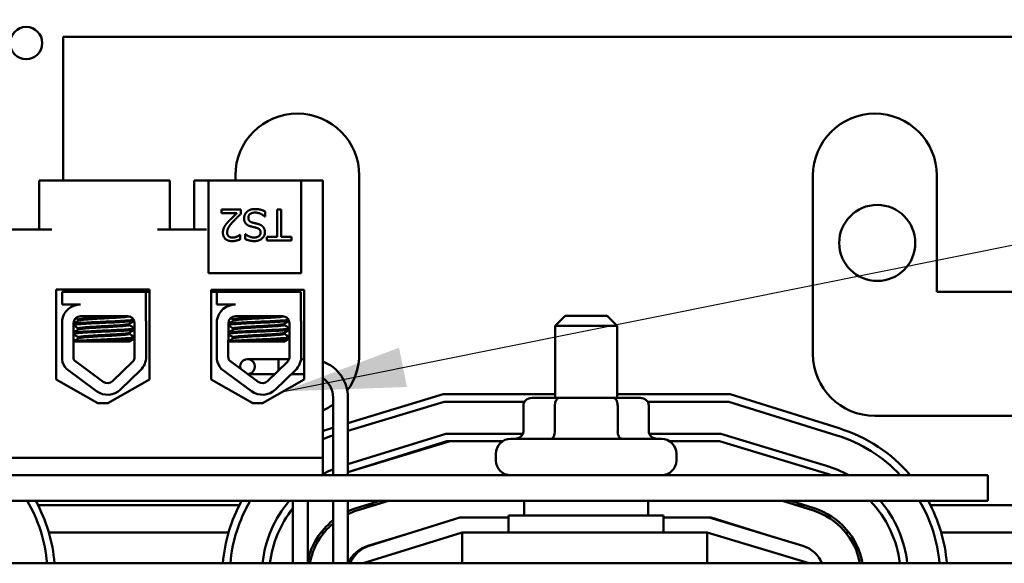
# Model space of a CAD drawing. Units: inches. Extents: x 2 to 108, y 1 to 84.
# Drawn here: x 76 to 80, y 39 to 41 of the extents above; entities that cross this region are included whole.
import ezdxf

# ---------------------------------------------------------------- set-up
doc = ezdxf.new("R2010")
doc.units = ezdxf.units.IN
doc.header["$LTSCALE"] = 5
doc.header["$MEASUREMENT"] = 0
doc.layers.add('Symbol (ANSI)', color=7, linetype='Continuous', lineweight=25)
doc.layers.add('Visible (ANSI)', color=7, linetype='Continuous', lineweight=50)
doc.styles.add('Note Text (ANSI)', font='tahoma.ttf')
doc.dimstyles.new('Default (ANSI)$7', dxfattribs={"dimscale": 5, "dimtxt": 0.12, "dimasz": 0.098425, "dimexe": 0.125, "dimexo": 0.0625, "dimgap": 0.031496, "dimtad": 0, "dimtih": 1, "dimtoh": 1, "dimrnd": 1e-08, "dimzin": 0, "dimdsep": 46, "dimtxsty": 'Note Text (ANSI)', "dimcen": 0.09, "dimdle": 0.393701, "dimclrd": 256, "dimclre": 256, "dimclrt": 256, "dimadec": 0, "dimazin": 1, "dimtfac": 1, "dimtofl": 0, "dimtmove": 0, "dimatfit": 3, "dimfxl": 1, "dimtolj": 1, "dimtzin": 4, "dimlwd": -1, "dimlwe": -1, "dimarcsym": 0})

msp = doc.modelspace()

# ---------------------------------------------------------------- linework, layer by layer
at = {"layer": 'Visible (ANSI)'}
for p, q in [((76.4252, 41.1038), (76.4252, 40.5243)), ((80.6452, 41.1038), (76.4252, 41.1038)), ((76.3792, 40.5243), (76.3292, 40.5243)), ((76.3292, 40.5243), (76.3292, 40.3263)), ((76.8062, 40.5243), (76.3792, 40.5243)), ((76.8562, 40.5243), (76.8062, 40.5243)), ((76.8562, 40.5243), (76.8562, 40.3263)), ((77.0042, 40.5243), (76.9542, 40.5243)), ((76.9542, 40.5243), (76.9542, 40.3263)), ((77.0112, 40.5243), (77.0042, 40.5243)), ((77.0112, 40.5243), (77.0112, 40.1493)), ((77.3862, 40.5243), (77.0112, 40.5243)), ((77.1202, 40.5243), (77.1202, 40.5438)), ((77.4732, 40.5243), (77.3862, 40.5243)), ((77.3862, 40.1493), (77.3862, 40.5243)), ((77.4732, 39.4043), (77.4732, 40.5243)), ((77.6202, 40.5438), (77.6202, 39.8238)), ((79.4502, 39.8238), (79.4502, 40.5438)), ((79.9502, 40.5438), (79.9502, 40.0738)), ((77.0648, 40.3919), (77.0648, 40.4064)), ((77.0648, 40.4064), (77.1419, 40.4064)), ((77.1419, 40.4064), (77.1419, 40.3887)), ((77.2403, 40.3989), (77.2403, 40.378)), ((77.2887, 40.2962), (77.2887, 40.4064)), ((77.2887, 40.4064), (77.3053, 40.4064)), ((77.3053, 40.4064), (77.3053, 40.2962)), ((77.1262, 40.3919), (77.0648, 40.3919)), ((77.2403, 40.378), (77.2391, 40.378)), ((76.3792, 40.3263), (76.1812, 40.3263)), ((77.0042, 40.3263), (76.8062, 40.3263)), ((77.1384, 40.3041), (77.1393, 40.3041)), ((77.1393, 40.3041), (77.1393, 40.2863)), ((77.1601, 40.2873), (77.1601, 40.3071)), ((77.1601, 40.3071), (77.1614, 40.3071)), ((77.2468, 40.2814), (77.2468, 40.2962)), ((77.2468, 40.2962), (77.2887, 40.2962)), ((77.3472, 40.2814), (77.2468, 40.2814)), ((77.3053, 40.2962), (77.3472, 40.2962)), ((77.3472, 40.2962), (77.3472, 40.2814)), ((77.0112, 40.1493), (77.3862, 40.1493)), ((76.397, 39.7204), (76.397, 40.0844)), ((76.397, 40.0844), (76.7731, 40.0844)), ((76.4252, 40.0844), (76.4252, 40.0743)), ((76.4595, 40.0844), (76.4595, 40.0743)), ((76.7195, 40.0844), (76.7195, 40.0743)), ((76.7731, 40.0844), (76.7731, 39.7204)), ((77.0219, 39.7204), (77.0219, 40.0824)), ((77.0219, 40.0824), (77.3981, 40.0824)), ((77.0846, 40.0824), (77.0846, 40.0743)), ((77.3446, 40.0824), (77.3446, 40.0743)), ((77.3981, 40.0824), (77.3981, 39.7204)), ((76.4209, 40.0743), (76.7592, 40.0743)), ((76.4209, 40.0233), (76.4209, 40.0743)), ((76.7592, 40.0743), (76.7592, 39.9604)), ((76.7592, 40.0738), (76.7731, 40.0738)), ((77.0219, 40.0738), (77.046, 40.0738)), ((77.046, 40.0743), (77.3843, 40.0743)), ((77.046, 40.0233), (77.046, 40.0743)), ((77.3843, 40.0743), (77.3843, 39.9604)), ((79.9502, 40.0738), (80.6452, 40.0738)), ((76.4955, 40.0233), (76.4209, 40.0233)), ((77.1206, 40.0233), (77.046, 40.0233)), ((76.4877, 39.9585), (76.4877, 39.9627)), ((76.4955, 39.9763), (76.6846, 39.9763)), ((77.1128, 39.9585), (77.1128, 39.9627)), ((77.1206, 39.9763), (77.3098, 39.9763)), ((78.4502, 39.9773), (78.4102, 39.9373)), ((78.4502, 39.9773), (78.6202, 39.9773)), ((78.6202, 39.9773), (78.6602, 39.9373)), ((76.4209, 39.8009), (76.4209, 39.9595)), ((76.4665, 39.8125), (76.467, 39.9479)), ((76.4877, 39.9228), (76.4877, 39.927)), ((76.6913, 39.9404), (76.6913, 39.9445)), ((76.7136, 39.9473), (76.7136, 39.8125)), ((76.7604, 39.9473), (76.7604, 39.8125)), ((77.046, 39.8009), (77.046, 39.9595)), ((77.0916, 39.8125), (77.0921, 39.9479)), ((77.1128, 39.9228), (77.1128, 39.927)), ((77.3164, 39.9404), (77.3164, 39.9445)), ((77.3388, 39.9473), (77.3388, 39.8125)), ((77.3855, 39.9473), (77.3855, 39.8125)), ((78.6602, 39.9373), (78.4102, 39.9373)), ((78.4102, 39.6463), (78.4102, 39.9373)), ((78.6602, 39.6463), (78.6602, 39.9373)), ((76.4877, 39.8871), (76.4877, 39.8913)), ((76.6913, 39.9047), (76.6913, 39.9088)), ((77.1128, 39.8871), (77.1128, 39.8913)), ((77.3164, 39.9047), (77.3164, 39.9088)), ((76.5164, 39.8743), (76.4667, 39.8743)), ((76.5164, 39.8743), (76.6933, 39.8743)), ((77.1416, 39.8743), (77.0918, 39.8743)), ((77.1416, 39.8743), (77.3184, 39.8743)), ((77.2942, 39.8027), (77.1692, 39.8027)), ((77.2942, 39.8027), (77.2942, 39.757)), ((77.3371, 39.8027), (77.2942, 39.8027)), ((77.3371, 39.8027), (77.2942, 39.8027)), ((77.3981, 39.8027), (77.3848, 39.8027)), ((77.3981, 39.8027), (77.3848, 39.8027)), ((76.5597, 39.6738), (76.4384, 39.7631)), ((76.5874, 39.7115), (76.4708, 39.7973)), ((76.7048, 39.7917), (76.6248, 39.714)), ((77.1848, 39.6738), (77.0635, 39.7631)), ((77.2125, 39.7115), (77.0959, 39.7973)), ((77.3299, 39.7917), (77.2499, 39.714)), ((76.7374, 39.7582), (76.6574, 39.6805)), ((77.17, 39.7427), (77.2795, 39.7427)), ((77.3625, 39.7582), (77.2825, 39.6805)), ((77.3981, 39.7427), (77.3466, 39.7427)), ((77.3981, 39.7427), (77.3466, 39.7427)), ((76.565, 39.6251), (76.397, 39.7204)), ((76.7731, 39.7204), (76.605, 39.6251)), ((77.19, 39.6251), (77.0219, 39.7204)), ((77.3981, 39.7204), (77.23, 39.6251)), ((77.5142, 39.3343), (77.5142, 39.6477)), ((77.9586, 39.6611), (77.5742, 39.5444)), ((77.5742, 39.3343), (77.5742, 39.6477)), ((78.4102, 39.6611), (77.9586, 39.6611)), ((78.4268, 39.6463), (78.3169, 39.6463)), ((78.645, 39.6463), (78.4268, 39.6463)), ((78.7534, 39.6463), (78.645, 39.6463)), ((79.116, 39.6611), (78.6602, 39.6611)), ((79.5558, 39.5237), (79.116, 39.6611)), ((76.605, 39.6251), (76.565, 39.6251)), ((77.23, 39.6251), (77.19, 39.6251)), ((77.5742, 39.5131), (77.9631, 39.6311)), ((77.9631, 39.6311), (78.2868, 39.6311)), ((78.2823, 39.6163), (78.2823, 39.5113)), ((78.4096, 39.6163), (78.4096, 39.5113)), ((78.6625, 39.6163), (78.6625, 39.5113)), ((78.7835, 39.6311), (79.1114, 39.6311)), ((78.788, 39.6163), (78.788, 39.5113)), ((79.1114, 39.6311), (79.5468, 39.495)), ((80.8952, 39.5738), (79.7002, 39.5738)), ((77.5142, 39.5262), (77.5095, 39.5248)), ((77.9686, 39.502), (77.5742, 39.3787)), ((78.2806, 39.502), (77.9686, 39.502)), ((79.0781, 39.502), (78.7897, 39.502)), ((79.5047, 39.3725), (79.0781, 39.502)), ((77.5742, 39.3473), (77.9732, 39.472)), ((77.5742, 39.3468), (77.9867, 39.472)), ((77.9732, 39.472), (78.1991, 39.472)), ((78.2312, 39.4813), (78.8392, 39.4813)), ((78.8712, 39.472), (79.0736, 39.472)), ((79.0736, 39.472), (79.496, 39.3438)), ((78.1712, 39.3943), (78.1712, 39.4213)), ((78.8992, 39.3943), (78.8992, 39.4213)), ((75.6632, 39.4043), (77.4732, 39.4043)), ((77.4732, 39.4043), (77.4732, 39.3343)), ((80.1552, 39.3343), (74.4052, 39.3343)), ((80.1552, 39.3343), (80.1552, 39.2303)), ((74.4052, 39.2303), (80.1552, 39.2303)), ((76.3238, 39.2138), (77.1367, 39.2138)), ((77.3522, 38.9788), (77.3522, 39.2303)), ((77.3522, 38.9788), (77.3522, 39.2303)), ((77.4122, 38.9788), (77.4122, 39.2303)), ((77.4122, 38.9788), (77.4122, 39.2303)), ((77.5142, 38.9788), (77.5142, 39.2303)), ((77.5742, 38.9788), (77.5742, 39.2303)), ((77.7037, 39.2303), (77.6077, 39.2012)), ((77.7381, 39.2303), (77.6106, 39.1916)), ((77.6493, 39.2138), (77.6837, 39.2138)), ((78.2852, 39.2303), (78.2852, 39.1713)), ((78.7852, 39.2303), (78.7852, 39.1713)), ((79.4519, 39.1913), (79.3272, 39.2303)), ((79.4549, 39.2009), (79.3607, 39.2303)), ((79.38, 39.2138), (79.4135, 39.2138)), ((79.9238, 39.2138), (80.7367, 39.2138)), ((78.2227, 39.1713), (78.8477, 39.1713)), ((78.2227, 39.1038), (78.2227, 39.1713)), ((78.8477, 39.1038), (78.8477, 39.1713)), ((77.6594, 39.0492), (78.026, 39.1638)), ((78.026, 39.1638), (78.2227, 39.1638)), ((78.8477, 39.1638), (79.0321, 39.1638)), ((79.0321, 39.1638), (79.41, 39.0491)), ((79.0321, 39.1638), (79.0401, 39.1638)), ((79.0401, 39.1638), (79.3065, 39.0805)), ((76.3676, 39.1038), (77.0928, 39.1038)), ((77.2935, 39.1038), (77.2937, 39.1038)), ((77.466, 39.1038), (77.4788, 39.1038)), ((78.0352, 39.1038), (77.6352, 38.9788)), ((77.6539, 39.0489), (77.8101, 39.0963)), ((79.0232, 39.1038), (78.0352, 39.1038)), ((78.0352, 38.9788), (78.0352, 39.1038)), ((79.4352, 38.9788), (79.0232, 39.1038)), ((79.0232, 38.9788), (79.0232, 39.1038)), ((79.2299, 39.1038), (79.2321, 39.1038)), ((79.5819, 39.1038), (79.5947, 39.1038)), ((79.9676, 39.1038), (80.6928, 39.1038)), ((83.0352, 38.9788), (74.0352, 38.9788))]:
    msp.add_line(p, q, dxfattribs=at)
for centre, radius in [((76.2762, 41.0784), 0.065), ((79.7097, 40.2717), 0.1535)]:
    msp.add_circle(centre, radius, dxfattribs=at)
for centre, radius, start, end in [((77.3702, 40.5438), 0.25, 0, 180), ((79.7002, 40.5438), 0.25, 0, 180), ((76.4955, 39.9479), 0.0755, 90, 171.1391), ((77.1206, 39.9479), 0.0755, 90, 171.1391), ((76.4955, 39.9479), 0.0284, 90, 180), ((76.6846, 39.9473), 0.029, 0, 90), ((77.1206, 39.9479), 0.0284, 90, 180), ((77.3098, 39.9473), 0.029, 0, 90), ((76.6846, 39.9473), 0.0757, 0, 9.9958), ((77.3098, 39.9473), 0.0757, 0, 9.9958), ((76.4955, 39.8125), 0.029, 180, 211.6263), ((76.6846, 39.8125), 0.029, 314.1477, 0), ((76.6846, 39.8125), 0.0757, 314.1477, 0), ((77.1206, 39.8125), 0.029, 180, 211.6263), ((77.1692, 39.7727), 0.03, 271.5886, 195.7199), ((77.3098, 39.8125), 0.029, 314.1477, 0), ((77.3098, 39.8125), 0.0757, 314.1477, 0), ((77.3702, 39.8238), 0.25, 323.687, 0), ((79.7002, 39.8238), 0.25, 180, 270), ((76.4955, 39.8125), 0.0755, 188.8609, 220.8797), ((77.1206, 39.8125), 0.0755, 188.8609, 220.8797), ((77.4192, 39.6477), 0.155, 0, 69.6113), ((77.4192, 39.6477), 0.095, 0, 55.3598), ((76.6046, 39.7348), 0.029, 233.6543, 314.1477), ((77.2297, 39.7348), 0.029, 233.6543, 314.1477), ((76.6046, 39.7348), 0.0757, 233.6543, 314.1477), ((77.2297, 39.7348), 0.0757, 233.6543, 314.1477), ((77.3702, 39.8238), 0.25, 294.3305, 305.1697), ((77.6902, 38.9293), 0.6223, 106.8805, 110.4082), ((77.6902, 38.9293), 0.5923, 107.2863, 111.4918), ((79.3702, 38.9297), 0.5923, 43.0879, 72.646), ((79.3702, 38.9297), 0.6223, 40.5557, 72.646), ((78.2312, 39.4213), 0.06, 90, 180), ((78.8392, 39.4213), 0.06, 0, 90), ((78.2312, 39.3943), 0.06, 180, 270), ((78.8392, 39.3943), 0.06, 270, 0), ((79.3702, 38.9293), 0.4632, 60.9671, 73.1196), ((77.6902, 38.9297), 0.4632, 112.3316, 117.9358), ((79.3702, 38.9293), 0.4332, 69.2106, 73.1196), ((75.7702, 38.9297), 0.5923, 4.7562, 30.4996), ((75.7702, 38.9297), 0.6223, 4.5264, 28.8858), ((77.6902, 38.9293), 0.6223, 151.0739, 175.4382), ((77.6902, 38.9293), 0.5923, 149.4574, 175.2066), ((77.6902, 38.9297), 0.4632, 139.5339, 173.9131), ((79.3702, 38.9293), 0.4332, 6.5606, 44.0127), ((79.3702, 38.9293), 0.4632, 6.134, 40.5278), ((79.3702, 38.9297), 0.5923, 4.7562, 30.4996), ((79.3702, 38.9297), 0.6223, 4.5264, 28.8858), ((77.6902, 38.9297), 0.4332, 141.2752, 173.4898), ((77.6902, 38.9293), 0.4332, 141.2751, 173.4394), ((77.6902, 38.9293), 0.2841, 106.8805, 114.0985), ((77.6902, 38.9293), 0.2741, 106.8805, 115.037), ((79.3702, 38.9297), 0.2741, 10.3216, 72.646), ((79.3702, 38.9297), 0.2841, 9.9545, 72.646), ((77.6902, 38.9293), 0.2841, 128.2796, 168.0711), ((77.6902, 38.9293), 0.2741, 129.9487, 169.597), ((77.6902, 38.9293), 0.125, 106.8805, 156.6744), ((77.6952, 38.9347), 0.12, 107.354, 158.4326), ((79.3752, 38.9343), 0.12, 21.7642, 73.1195)]:
    msp.add_arc(centre, radius, start, end, dxfattribs=at)
for centre, major_axis, ratio, start_param, end_param in [((78.3169, 39.6163), (0.0346, 0), 0.866032, 1.570796, 3.141593), ((78.4268, 39.6163), (0, -0.03), 0.573367, 3.141593, 4.712389), ((78.645, 39.6163), (0, -0.03), 0.581324, 1.570796, 3.141593), ((78.7534, 39.6163), (-0.0346, 0), 0.866032, 3.141593, 4.712389), ((78.2476, 39.5113), (0.0346, 0), 0.866032, 4.712389, 6.283185), ((78.3924, 39.5113), (0, 0.03), 0.573367, 3.141593, 4.712389), ((78.6799, 39.5113), (0, 0.03), 0.581324, 1.570796, 3.141593), ((78.8227, 39.5113), (0.0346, 0), 0.866032, 3.141593, 4.712389)]:
    msp.add_ellipse(centre, major_axis=major_axis, ratio=ratio, start_param=start_param, end_param=end_param, dxfattribs=at)
for points, degree in [([(77.1666, 40.3973), (77.1726, 40.4028), (77.1878, 40.4086), (77.1992, 40.4086)], 2), ([(77.1992, 40.4086), (77.2128, 40.4086), (77.2319, 40.403), (77.2403, 40.3989)], 2), ([(77.0765, 40.3381), (77.0795, 40.3436), (77.0883, 40.3543), (77.0932, 40.3595)], 2), ([(77.1117, 40.3586), (77.0974, 40.3429), (77.087, 40.3241), (77.087, 40.314)], 2), ([(77.0932, 40.3595), (77.1011, 40.3681), (77.1204, 40.3866), (77.1262, 40.3919)], 2), ([(77.1419, 40.3887), (77.1336, 40.3809), (77.1188, 40.3664), (77.1117, 40.3586)], 2), ([(77.1553, 40.3708), (77.1553, 40.3781), (77.1613, 40.3923), (77.1666, 40.3973)], 2), ([(77.1801, 40.3392), (77.1672, 40.3432), (77.1553, 40.3591), (77.1553, 40.3708)], 2), ([(77.2005, 40.3943), (77.1867, 40.3943), (77.1726, 40.3828), (77.1726, 40.3734)], 2), ([(77.1726, 40.3734), (77.1726, 40.3659), (77.18, 40.3566), (77.188, 40.3542)], 2), ([(77.2391, 40.378), (77.2308, 40.3857), (77.2101, 40.3943), (77.2005, 40.3943)], 2), ([(77.07, 40.3131), (77.07, 40.3205), (77.0734, 40.3329), (77.0765, 40.3381)], 2), ([(77.2057, 40.3327), (77.2005, 40.3341), (77.1852, 40.3377), (77.1801, 40.3392)], 2), ([(77.188, 40.3542), (77.1938, 40.3526), (77.2034, 40.3504), (77.2106, 40.3486)], 2), ([(77.222, 40.3132), (77.222, 40.3211), (77.2136, 40.3305), (77.2057, 40.3327)], 2), ([(77.2106, 40.3486), (77.2171, 40.3468), (77.2273, 40.3417), (77.2313, 40.3375)], 2), ([(77.2313, 40.3375), (77.2351, 40.3334), (77.2394, 40.3222), (77.2394, 40.3149)], 2), ([(77.1073, 40.2788), (77.0897, 40.2788), (77.07, 40.2973), (77.07, 40.3131)], 2), ([(77.087, 40.314), (77.087, 40.3088), (77.0902, 40.3009), (77.0932, 40.2983)], 2), ([(77.0932, 40.2983), (77.0961, 40.2958), (77.1038, 40.2933), (77.1085, 40.2933)], 2), ([(77.1393, 40.2863), (77.1341, 40.2837), (77.1156, 40.2788), (77.1073, 40.2788)], 2), ([(77.1085, 40.2933), (77.1129, 40.2933), (77.1221, 40.2955), (77.1262, 40.2972)], 2), ([(77.1262, 40.2972), (77.1298, 40.2986), (77.1363, 40.3027), (77.1384, 40.3041)], 2), ([(77.1973, 40.2792), (77.1868, 40.2792), (77.1681, 40.2833), (77.1601, 40.2873)], 2), ([(77.1614, 40.3071), (77.1673, 40.3017), (77.186, 40.2936), (77.1962, 40.2936)], 2), ([(77.1962, 40.2936), (77.2078, 40.2936), (77.222, 40.3044), (77.222, 40.3132)], 2), ([(77.2394, 40.3149), (77.2394, 40.2997), (77.2157, 40.2792), (77.1973, 40.2792)], 2), ([(76.4657, 40.0172), (76.4692, 40.0193), (76.4727, 40.0213), (76.4762, 40.0233)], 3), ([(77.0908, 40.0172), (77.0943, 40.0193), (77.0978, 40.0213), (77.1013, 40.0233)], 3), ([(76.4877, 39.9624), (76.4839, 39.9646), (76.4801, 39.9668), (76.4764, 39.9689)], 3), ([(76.6942, 39.9747), (76.6973, 39.9729), (76.7005, 39.971), (76.7037, 39.9692)], 3), ([(77.1128, 39.9624), (77.109, 39.9646), (77.1052, 39.9668), (77.1015, 39.9689)], 3), ([(77.3193, 39.9747), (77.3225, 39.9729), (77.3256, 39.971), (77.3288, 39.9692)], 3), ([(76.4669, 39.9108), (76.474, 39.9149), (76.4811, 39.919), (76.4882, 39.9231)], 3), ([(76.467, 39.9466), (76.4741, 39.9506), (76.4811, 39.9547), (76.4882, 39.9588)], 3), ([(76.4877, 39.9267), (76.4808, 39.9307), (76.4739, 39.9347), (76.467, 39.9387)], 3), ([(76.7121, 39.9566), (76.705, 39.9525), (76.6979, 39.9484), (76.6907, 39.9442)], 3), ([(76.7136, 39.9218), (76.706, 39.9174), (76.6984, 39.913), (76.6907, 39.9085)], 3), ([(76.6913, 39.9407), (76.6987, 39.9363), (76.7062, 39.932), (76.7136, 39.9277)], 3), ([(77.092, 39.9108), (77.0991, 39.9149), (77.1062, 39.919), (77.1133, 39.9231)], 3), ([(77.0921, 39.9466), (77.0992, 39.9506), (77.1062, 39.9547), (77.1133, 39.9588)], 3), ([(77.1128, 39.9267), (77.1059, 39.9307), (77.099, 39.9347), (77.0921, 39.9387)], 3), ([(77.3372, 39.9566), (77.3301, 39.9525), (77.323, 39.9484), (77.3159, 39.9442)], 3), ([(77.3388, 39.9218), (77.3311, 39.9174), (77.3235, 39.913), (77.3159, 39.9085)], 3), ([(77.3164, 39.9407), (77.3238, 39.9363), (77.3313, 39.932), (77.3388, 39.9277)], 3), ([(76.4667, 39.875), (76.4739, 39.8791), (76.481, 39.8832), (76.4882, 39.8874)], 3), ([(76.4877, 39.891), (76.4807, 39.895), (76.4738, 39.899), (76.4668, 39.903)], 3), ([(76.6913, 39.905), (76.6987, 39.9006), (76.7062, 39.8963), (76.7136, 39.892)], 3), ([(76.7136, 39.8861), (76.7069, 39.8822), (76.7001, 39.8782), (76.6933, 39.8743)], 3), ([(77.0918, 39.875), (77.099, 39.8791), (77.1061, 39.8832), (77.1133, 39.8874)], 3), ([(77.1128, 39.891), (77.1058, 39.895), (77.0989, 39.899), (77.0919, 39.903)], 3), ([(77.3164, 39.905), (77.3238, 39.9006), (77.3313, 39.8963), (77.3388, 39.892)], 3), ([(77.3388, 39.8861), (77.332, 39.8822), (77.3252, 39.8782), (77.3184, 39.8743)], 3)]:
    msp.add_open_spline(points, degree=degree, dxfattribs=at)
for points, knots in [([(76.7101, 39.9611), (76.7084, 39.9608), (76.7061, 39.9605), (76.6969, 39.9596), (76.6877, 39.9589), (76.6645, 39.9574), (76.6507, 39.9566), (76.6201, 39.9551), (76.6036, 39.9544), (76.5712, 39.953), (76.5555, 39.9523), (76.5256, 39.9507), (76.5118, 39.95), (76.4889, 39.9485), (76.4799, 39.9478), (76.4708, 39.9467), (76.4686, 39.9464), (76.467, 39.946)], [6.3525665, 6.3525665, 6.3525665, 6.3525665, 6.4037224, 6.4037224, 6.5245492, 6.5245492, 6.6491136, 6.6491136, 6.7755539, 6.7755539, 6.8970024, 6.8970024, 7.023181, 7.023181, 7.1467061, 7.1467061, 7.2064142, 7.2064142, 7.2064142, 7.2064142]), ([(76.6634, 39.9763), (76.659, 39.9759), (76.654, 39.9756), (76.6377, 39.9744), (76.6253, 39.9736), (76.5994, 39.9721), (76.5861, 39.9715), (76.5602, 39.97), (76.5478, 39.9693), (76.525, 39.9677), (76.515, 39.9669), (76.4995, 39.9655), (76.494, 39.9649), (76.4887, 39.9637), (76.4877, 39.9632), (76.4877, 39.9627)], [-18.0669631, -18.0669631, -18.0669631, -18.0669631, -18.0168885, -18.0168885, -17.913794, -17.913794, -17.8137621, -17.8137621, -17.7133839, -17.7133839, -17.6102765, -17.6102765, -17.5117551, -17.5117551, -17.4470406, -17.4470406, -17.4470406, -17.4470406]), ([(76.4882, 39.9588), (76.4889, 39.9593), (76.4905, 39.9597), (76.497, 39.9608), (76.5035, 39.9615), (76.5207, 39.9629), (76.5314, 39.9637), (76.5552, 39.9653), (76.5678, 39.966), (76.5941, 39.9674), (76.6075, 39.9681), (76.633, 39.9696), (76.6449, 39.9704), (76.665, 39.9719), (76.6732, 39.9726), (76.6856, 39.974), (76.6895, 39.9747), (76.6909, 39.9756), (76.6909, 39.9756), (76.6909, 39.9756)], [-5.2662995, -5.2662995, -5.2662995, -5.2662995, -5.208784, -5.208784, -5.1098983, -5.1098983, -5.0067581, -5.0067581, -4.9075281, -4.9075281, -4.8058702, -4.8058702, -4.7040535, -4.7040535, -4.6059071, -4.6059071, -4.5032103, -4.5032103, -4.4994984, -4.4994984, -4.4994984, -4.4994984]), ([(77.3352, 39.9611), (77.3335, 39.9608), (77.3312, 39.9605), (77.322, 39.9596), (77.3128, 39.9589), (77.2896, 39.9574), (77.2758, 39.9566), (77.2452, 39.9551), (77.2288, 39.9544), (77.1963, 39.953), (77.1806, 39.9523), (77.1507, 39.9507), (77.1369, 39.95), (77.114, 39.9485), (77.105, 39.9478), (77.0959, 39.9467), (77.0937, 39.9464), (77.0921, 39.946)], [6.3525665, 6.3525665, 6.3525665, 6.3525665, 6.4037224, 6.4037224, 6.5245492, 6.5245492, 6.6491136, 6.6491136, 6.7755539, 6.7755539, 6.8970024, 6.8970024, 7.023181, 7.023181, 7.1467061, 7.1467061, 7.2064142, 7.2064142, 7.2064142, 7.2064142]), ([(77.2886, 39.9763), (77.2841, 39.9759), (77.2791, 39.9756), (77.2628, 39.9744), (77.2504, 39.9736), (77.2245, 39.9721), (77.2112, 39.9715), (77.1853, 39.97), (77.1729, 39.9693), (77.1501, 39.9677), (77.1401, 39.9669), (77.1246, 39.9655), (77.1191, 39.9649), (77.1138, 39.9637), (77.1128, 39.9632), (77.1128, 39.9627)], [-18.0669631, -18.0669631, -18.0669631, -18.0669631, -18.0168885, -18.0168885, -17.913794, -17.913794, -17.8137621, -17.8137621, -17.7133839, -17.7133839, -17.6102765, -17.6102765, -17.5117551, -17.5117551, -17.4470406, -17.4470406, -17.4470406, -17.4470406]), ([(77.1133, 39.9588), (77.114, 39.9593), (77.1156, 39.9597), (77.1221, 39.9608), (77.1286, 39.9615), (77.1458, 39.9629), (77.1565, 39.9637), (77.1803, 39.9653), (77.1929, 39.966), (77.2192, 39.9674), (77.2326, 39.9681), (77.2582, 39.9696), (77.27, 39.9704), (77.2901, 39.9719), (77.2983, 39.9726), (77.3107, 39.974), (77.3146, 39.9747), (77.316, 39.9756), (77.316, 39.9756), (77.316, 39.9756)], [-5.2662995, -5.2662995, -5.2662995, -5.2662995, -5.208784, -5.208784, -5.1098983, -5.1098983, -5.0067581, -5.0067581, -4.9075281, -4.9075281, -4.8058702, -4.8058702, -4.7040535, -4.7040535, -4.6059071, -4.6059071, -4.5032103, -4.5032103, -4.4994984, -4.4994984, -4.4994984, -4.4994984]), ([(76.4668, 39.9058), (76.4694, 39.9064), (76.4742, 39.907), (76.489, 39.9083), (76.5, 39.909), (76.526, 39.9106), (76.5408, 39.9114), (76.5718, 39.9129), (76.5877, 39.9135), (76.6199, 39.9149), (76.6359, 39.9157), (76.6644, 39.9172), (76.6768, 39.918), (76.697, 39.9194), (76.7046, 39.9201), (76.7113, 39.9211), (76.7128, 39.9215), (76.7136, 39.9218)], [17.2834788, 17.2834788, 17.2834788, 17.2834788, 17.3862459, 17.3862459, 17.5124411, 17.5124411, 17.6366193, 17.6366193, 17.7573022, 17.7573022, 17.8835427, 17.8835427, 18.0063392, 18.0063392, 18.1290134, 18.1290134, 18.1854976, 18.1854976, 18.1854976, 18.1854976]), ([(76.7136, 39.9263), (76.7125, 39.9258), (76.71, 39.9253), (76.7005, 39.9241), (76.6921, 39.9235), (76.6703, 39.9221), (76.657, 39.9213), (76.6273, 39.9197), (76.6111, 39.919), (76.5787, 39.9176), (76.5629, 39.9169), (76.5325, 39.9154), (76.5182, 39.9146), (76.4938, 39.9131), (76.4838, 39.9124), (76.4722, 39.9112), (76.4689, 39.9108), (76.4669, 39.9103)], [8.3099328, 8.3099328, 8.3099328, 8.3099328, 8.3901221, 8.3901221, 8.5115294, 8.5115294, 8.6353892, 8.6353892, 8.7618006, 8.7618006, 8.8825766, 8.8825766, 9.0078263, 9.0078263, 9.1333166, 9.1333166, 9.2131006, 9.2131006, 9.2131006, 9.2131006]), ([(76.467, 39.9416), (76.4691, 39.9421), (76.4726, 39.9425), (76.4847, 39.9437), (76.4948, 39.9444), (76.5196, 39.9459), (76.534, 39.9467), (76.5645, 39.9482), (76.5803, 39.9489), (76.6127, 39.9503), (76.6289, 39.9511), (76.6584, 39.9526), (76.6715, 39.9534), (76.693, 39.9548), (76.7013, 39.9555), (76.709, 39.9565), (76.7107, 39.9567), (76.712, 39.957)], [19.2861309, 19.2861309, 19.2861309, 19.2861309, 19.3679501, 19.3679501, 19.4937236, 19.4937236, 19.6185637, 19.6185637, 19.7390538, 19.7390538, 19.8652202, 19.8652202, 19.9886751, 19.9886751, 20.1100411, 20.1100411, 20.1583517, 20.1583517, 20.1583517, 20.1583517]), ([(76.6907, 39.9442), (76.6907, 39.9442), (76.6907, 39.9442), (76.6891, 39.9434), (76.6849, 39.9426), (76.672, 39.9413), (76.6636, 39.9406), (76.6431, 39.939), (76.6311, 39.9382), (76.6055, 39.9367), (76.5922, 39.9361), (76.5659, 39.9347), (76.5533, 39.9339), (76.5298, 39.9324), (76.5192, 39.9316), (76.5024, 39.9301), (76.4962, 39.9295), (76.4892, 39.9282), (76.4877, 39.9276), (76.4877, 39.927)], [-16.6035136, -16.6035136, -16.6035136, -16.6035136, -16.6000065, -16.6000065, -16.4968785, -16.4968785, -16.3981925, -16.3981925, -16.295749, -16.295749, -16.1942626, -16.1942626, -16.0944499, -16.0944499, -15.9906895, -15.9906895, -15.8916766, -15.8916766, -15.8127428, -15.8127428, -15.8127428, -15.8127428]), ([(76.4882, 39.9231), (76.4891, 39.9237), (76.4913, 39.9242), (76.4996, 39.9254), (76.5067, 39.9261), (76.525, 39.9275), (76.5362, 39.9283), (76.5604, 39.9299), (76.5732, 39.9306), (76.5998, 39.932), (76.6133, 39.9327), (76.6385, 39.9343), (76.6498, 39.935), (76.6689, 39.9365), (76.6764, 39.9372), (76.6875, 39.9386), (76.6907, 39.9394), (76.6912, 39.9402), (76.6913, 39.9403), (76.6913, 39.9404)], [-6.893526, -6.893526, -6.893526, -6.893526, -6.8222591, -6.8222591, -6.7222897, -6.7222897, -6.6196698, -6.6196698, -6.5209065, -6.5209065, -6.4172683, -6.4172683, -6.3160316, -6.3160316, -6.217953, -6.217953, -6.1152555, -6.1152555, -6.1057641, -6.1057641, -6.1057641, -6.1057641]), ([(77.0919, 39.9058), (77.0946, 39.9064), (77.0993, 39.907), (77.1142, 39.9083), (77.1251, 39.909), (77.1512, 39.9106), (77.1659, 39.9114), (77.1969, 39.9129), (77.2128, 39.9135), (77.245, 39.9149), (77.261, 39.9157), (77.2895, 39.9172), (77.3019, 39.918), (77.3221, 39.9194), (77.3297, 39.9201), (77.3364, 39.9211), (77.3379, 39.9215), (77.3388, 39.9218)], [17.2834788, 17.2834788, 17.2834788, 17.2834788, 17.3862459, 17.3862459, 17.5124411, 17.5124411, 17.6366193, 17.6366193, 17.7573022, 17.7573022, 17.8835427, 17.8835427, 18.0063392, 18.0063392, 18.1290134, 18.1290134, 18.1854976, 18.1854976, 18.1854976, 18.1854976]), ([(77.3388, 39.9263), (77.3376, 39.9258), (77.3351, 39.9253), (77.3256, 39.9241), (77.3172, 39.9235), (77.2954, 39.9221), (77.2821, 39.9213), (77.2524, 39.9197), (77.2362, 39.919), (77.2038, 39.9176), (77.188, 39.9169), (77.1576, 39.9154), (77.1433, 39.9146), (77.1189, 39.9131), (77.1089, 39.9124), (77.0973, 39.9112), (77.094, 39.9108), (77.092, 39.9103)], [8.3099328, 8.3099328, 8.3099328, 8.3099328, 8.3901221, 8.3901221, 8.5115294, 8.5115294, 8.6353892, 8.6353892, 8.7618006, 8.7618006, 8.8825766, 8.8825766, 9.0078263, 9.0078263, 9.1333166, 9.1333166, 9.2131006, 9.2131006, 9.2131006, 9.2131006]), ([(77.0921, 39.9416), (77.0942, 39.9421), (77.0977, 39.9425), (77.1098, 39.9437), (77.1199, 39.9444), (77.1447, 39.9459), (77.1591, 39.9467), (77.1896, 39.9482), (77.2055, 39.9489), (77.2378, 39.9503), (77.254, 39.9511), (77.2835, 39.9526), (77.2966, 39.9534), (77.3181, 39.9548), (77.3264, 39.9555), (77.3341, 39.9565), (77.3358, 39.9567), (77.3371, 39.957)], [19.2861309, 19.2861309, 19.2861309, 19.2861309, 19.3679501, 19.3679501, 19.4937236, 19.4937236, 19.6185637, 19.6185637, 19.7390538, 19.7390538, 19.8652202, 19.8652202, 19.9886751, 19.9886751, 20.1100411, 20.1100411, 20.1583517, 20.1583517, 20.1583517, 20.1583517]), ([(77.3159, 39.9442), (77.3158, 39.9442), (77.3158, 39.9442), (77.3142, 39.9434), (77.31, 39.9426), (77.2971, 39.9413), (77.2887, 39.9406), (77.2682, 39.939), (77.2562, 39.9382), (77.2306, 39.9367), (77.2173, 39.9361), (77.191, 39.9347), (77.1784, 39.9339), (77.1549, 39.9324), (77.1443, 39.9316), (77.1275, 39.9301), (77.1213, 39.9295), (77.1143, 39.9282), (77.1128, 39.9276), (77.1128, 39.927)], [-16.6035136, -16.6035136, -16.6035136, -16.6035136, -16.6000065, -16.6000065, -16.4968785, -16.4968785, -16.3981925, -16.3981925, -16.295749, -16.295749, -16.1942626, -16.1942626, -16.0944499, -16.0944499, -15.9906895, -15.9906895, -15.8916766, -15.8916766, -15.8127428, -15.8127428, -15.8127428, -15.8127428]), ([(77.1133, 39.9231), (77.1142, 39.9237), (77.1164, 39.9242), (77.1247, 39.9254), (77.1318, 39.9261), (77.1502, 39.9275), (77.1613, 39.9283), (77.1855, 39.9299), (77.1983, 39.9306), (77.2249, 39.932), (77.2384, 39.9327), (77.2636, 39.9343), (77.2749, 39.935), (77.294, 39.9365), (77.3015, 39.9372), (77.3126, 39.9386), (77.3158, 39.9394), (77.3163, 39.9402), (77.3164, 39.9403), (77.3164, 39.9404)], [-6.893526, -6.893526, -6.893526, -6.893526, -6.8222591, -6.8222591, -6.7222897, -6.7222897, -6.6196698, -6.6196698, -6.5209065, -6.5209065, -6.4172683, -6.4172683, -6.3160316, -6.3160316, -6.217953, -6.217953, -6.1152555, -6.1152555, -6.1057641, -6.1057641, -6.1057641, -6.1057641]), ([(76.7136, 39.8906), (76.7128, 39.8902), (76.7112, 39.8899), (76.7044, 39.8888), (76.6969, 39.8882), (76.6765, 39.8867), (76.6636, 39.8859), (76.6348, 39.8844), (76.6193, 39.8836), (76.5872, 39.8822), (76.5708, 39.8816), (76.5393, 39.88), (76.5245, 39.8793), (76.4992, 39.8777), (76.4888, 39.877), (76.4741, 39.8758), (76.4693, 39.8752), (76.4667, 39.8745)], [10.3140535, 10.3140535, 10.3140535, 10.3140535, 10.3719906, 10.3719906, 10.4933072, 10.4933072, 10.6206744, 10.6206744, 10.7431753, 10.7431753, 10.8673667, 10.8673667, 10.9931321, 10.9931321, 11.1142518, 11.1142518, 11.219361, 11.219361, 11.219361, 11.219361]), ([(76.6907, 39.9085), (76.6895, 39.9078), (76.6863, 39.9072), (76.6754, 39.9058), (76.6676, 39.9052), (76.6482, 39.9037), (76.6367, 39.9029), (76.6115, 39.9014), (76.5979, 39.9006), (76.5714, 39.8993), (76.5587, 39.8985), (76.5346, 39.897), (76.5236, 39.8962), (76.5056, 39.8947), (76.4987, 39.8941), (76.4898, 39.8927), (76.4877, 39.892), (76.4877, 39.8913)], [-14.9702169, -14.9702169, -14.9702169, -14.9702169, -14.8787474, -14.8787474, -14.7803558, -14.7803558, -14.6785766, -14.6785766, -14.5752693, -14.5752693, -14.4760123, -14.4760123, -14.3728688, -14.3728688, -14.2729474, -14.2729474, -14.1797531, -14.1797531, -14.1797531, -14.1797531]), ([(76.4882, 39.8874), (76.4893, 39.8881), (76.4923, 39.8887), (76.5026, 39.89), (76.5106, 39.8907), (76.5302, 39.8922), (76.5417, 39.893), (76.5664, 39.8945), (76.5793, 39.8952), (76.6057, 39.8966), (76.619, 39.8973), (76.6433, 39.8989), (76.6542, 39.8997), (76.6722, 39.9011), (76.6793, 39.9018), (76.6888, 39.9032), (76.6913, 39.9039), (76.6913, 39.9047)], [-8.522841, -8.522841, -8.522841, -8.522841, -8.4366191, -8.4366191, -8.3350156, -8.3350156, -8.2330017, -8.2330017, -8.1346909, -8.1346909, -8.0318574, -8.0318574, -7.9309462, -7.9309462, -7.8323132, -7.8323132, -7.7340679, -7.7340679, -7.7340679, -7.7340679]), ([(76.5164, 39.8743), (76.5174, 39.8744), (76.5183, 39.8744), (76.5327, 39.8752), (76.5477, 39.876), (76.5792, 39.8775), (76.5953, 39.8781), (76.6274, 39.8795), (76.643, 39.8803), (76.6705, 39.8819), (76.6822, 39.8826), (76.7009, 39.884), (76.7077, 39.8847), (76.7123, 39.8857), (76.7131, 39.8859), (76.7136, 39.8861)], [15.520974, 15.520974, 15.520974, 15.520974, 15.5297432, 15.5297432, 15.6532521, 15.6532521, 15.7747069, 15.7747069, 15.9016313, 15.9016313, 16.0237273, 16.0237273, 16.1484411, 16.1484411, 16.183688, 16.183688, 16.183688, 16.183688]), ([(77.3388, 39.8906), (77.3379, 39.8902), (77.3364, 39.8899), (77.3295, 39.8888), (77.322, 39.8882), (77.3016, 39.8867), (77.2887, 39.8859), (77.2599, 39.8844), (77.2444, 39.8836), (77.2123, 39.8822), (77.1959, 39.8816), (77.1644, 39.88), (77.1496, 39.8793), (77.1243, 39.8777), (77.1139, 39.877), (77.0992, 39.8758), (77.0944, 39.8752), (77.0918, 39.8745)], [10.3140535, 10.3140535, 10.3140535, 10.3140535, 10.3719906, 10.3719906, 10.4933072, 10.4933072, 10.6206744, 10.6206744, 10.7431753, 10.7431753, 10.8673667, 10.8673667, 10.9931321, 10.9931321, 11.1142518, 11.1142518, 11.219361, 11.219361, 11.219361, 11.219361]), ([(77.3159, 39.9085), (77.3147, 39.9078), (77.3114, 39.9072), (77.3005, 39.9058), (77.2927, 39.9052), (77.2733, 39.9037), (77.2618, 39.9029), (77.2366, 39.9014), (77.223, 39.9006), (77.1965, 39.8993), (77.1838, 39.8985), (77.1597, 39.897), (77.1487, 39.8962), (77.1307, 39.8947), (77.1238, 39.8941), (77.1149, 39.8927), (77.1128, 39.892), (77.1128, 39.8913)], [-14.9702169, -14.9702169, -14.9702169, -14.9702169, -14.8787474, -14.8787474, -14.7803558, -14.7803558, -14.6785766, -14.6785766, -14.5752693, -14.5752693, -14.4760123, -14.4760123, -14.3728688, -14.3728688, -14.2729474, -14.2729474, -14.1797531, -14.1797531, -14.1797531, -14.1797531]), ([(77.1133, 39.8874), (77.1144, 39.8881), (77.1174, 39.8887), (77.1277, 39.89), (77.1357, 39.8907), (77.1553, 39.8922), (77.1668, 39.893), (77.1915, 39.8945), (77.2044, 39.8952), (77.2308, 39.8966), (77.2441, 39.8973), (77.2684, 39.8989), (77.2793, 39.8997), (77.2973, 39.9011), (77.3044, 39.9018), (77.3139, 39.9032), (77.3164, 39.9039), (77.3164, 39.9047)], [-8.522841, -8.522841, -8.522841, -8.522841, -8.4366191, -8.4366191, -8.3350156, -8.3350156, -8.2330017, -8.2330017, -8.1346909, -8.1346909, -8.0318574, -8.0318574, -7.9309462, -7.9309462, -7.8323132, -7.8323132, -7.7340679, -7.7340679, -7.7340679, -7.7340679]), ([(77.1416, 39.8743), (77.1425, 39.8744), (77.1434, 39.8744), (77.1578, 39.8752), (77.1728, 39.876), (77.2043, 39.8775), (77.2204, 39.8781), (77.2525, 39.8795), (77.2681, 39.8803), (77.2956, 39.8819), (77.3073, 39.8826), (77.326, 39.884), (77.3328, 39.8847), (77.3374, 39.8857), (77.3382, 39.8859), (77.3388, 39.8861)], [15.520974, 15.520974, 15.520974, 15.520974, 15.5297432, 15.5297432, 15.6532521, 15.6532521, 15.7747069, 15.7747069, 15.9016313, 15.9016313, 16.0237273, 16.0237273, 16.1484411, 16.1484411, 16.183688, 16.183688, 16.183688, 16.183688])]:
    msp.add_open_spline(points, degree=3, knots=knots, dxfattribs=at)

# ---------------------------------------------------------------- leaders
at = {"layer": 'Symbol (ANSI)', "annotation_type": 0, "has_hookline": 1, "hookline_direction": 1, "text_width": 5.5729}
msp.add_leader([(77.314, 39.6728), (86.1591, 41.4491)], dimstyle='Default (ANSI)$7', override={"dimtad": 0}, dxfattribs=at)

doc.saveas('drawing.dxf')
